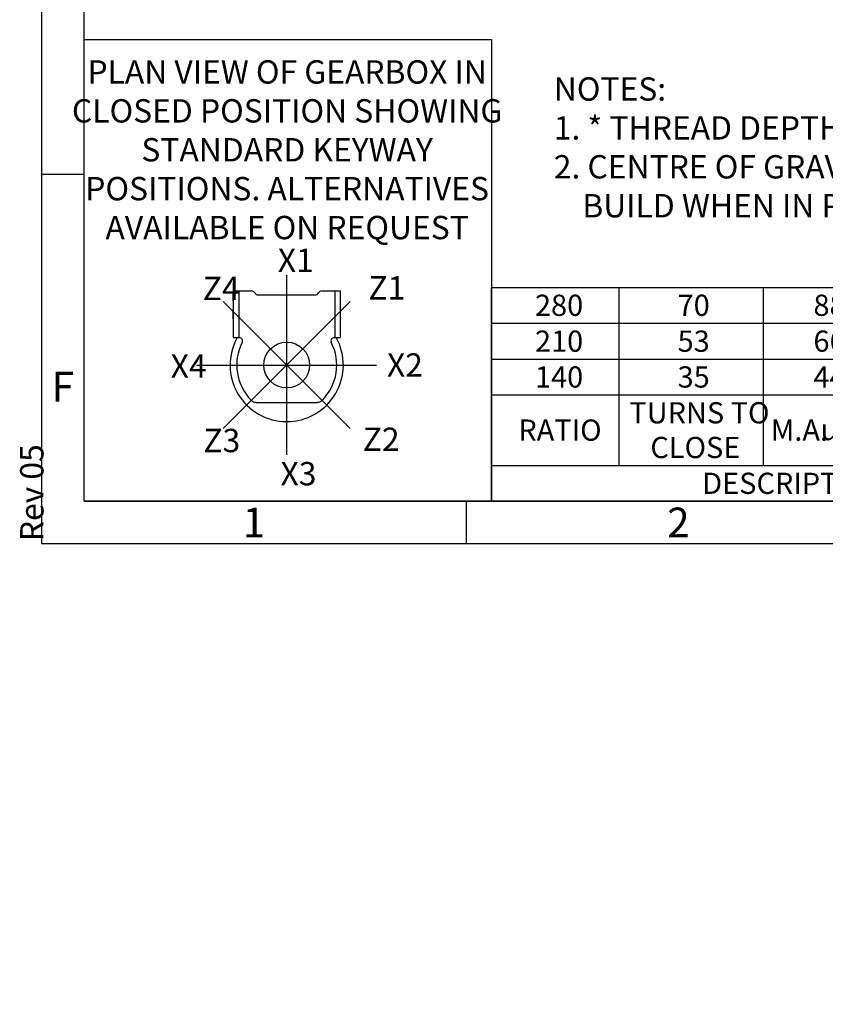
# Model space of a CAD drawing. Units: millimetres. Extents: x 11 to 530, y -57 to 292.
# Drawn here: x 11 to 106, y -49 to 67 of the extents above; entities that cross this region are included whole.
import ezdxf
from ezdxf.entities.mleader import LeaderData, LeaderLine
from ezdxf.enums import TextEntityAlignment as Align
from ezdxf.lldxf.tags import DXFTag
from ezdxf.math import Vec2, Vec3

# ---------------------------------------------------------------- set-up
doc = ezdxf.new("R2010")
doc.units = ezdxf.units.MM
for name, color, linetype in [('CRS', 7, 'Continuous'), ('Default', 7, 'Continuous'), ('DRG', 7, 'Continuous'), ('DRG2', 7, 'Continuous')]:
    doc.layers.add(name, color=color, linetype=linetype)
doc.styles.add('SEACAD_Arial', font='arial.ttf')
doc.styles.add('SEACAD_Solid_Edge_ANSI_GDT_Symbols', font='SEAGDT.TTF')
tags = doc.linetypes.add('CENTER2', pattern=[28.575, 19.05, -3.175, 3.175, -3.175]).pattern_tags.tags
tags[10:11] = [DXFTag(74, 4), DXFTag(75, 0), DXFTag(340, '0'), DXFTag(46, 0.0), DXFTag(50, 0.0), DXFTag(44, 0.0), DXFTag(45, 0.0)]
tags[8:9] = [DXFTag(74, 4), DXFTag(75, 0), DXFTag(340, '0'), DXFTag(46, 0.0), DXFTag(50, 0.0), DXFTag(44, 0.0), DXFTag(45, 0.0)]
tags[6:7] = [DXFTag(74, 4), DXFTag(75, 0), DXFTag(340, '0'), DXFTag(46, 0.0), DXFTag(50, 0.0), DXFTag(44, 0.0), DXFTag(45, 0.0)]
tags[4:5] = [DXFTag(74, 4), DXFTag(75, 0), DXFTag(340, '0'), DXFTag(46, 0.0), DXFTag(50, 0.0), DXFTag(44, 0.0), DXFTag(45, 0.0)]

# ---------------------------------------------------------------- blocks, each defined once
blk = doc.blocks.new('SE14')
at = {"color": 7, "linetype": 'Continuous'}
for p, q in [((82, 35.2), (82, 30.97)), ((99, 35.2), (99, 30.97)), ((114, 35.2), (114, 30.97)), ((136, 35.2), (136, 30.97)), ((164, 35.2), (164, 30.97)), ((189, 35.2), (189, 30.97)), ((202.3, 35.2), (202.3, 30.97)), ((215.6, 35.2), (215.6, 30.97)), ((67, 30.97), (228.9, 30.97)), ((82, 30.97), (82, 26.75)), ((99, 30.97), (99, 26.75)), ((114, 30.97), (114, 26.75)), ((136, 30.97), (136, 26.75)), ((164, 30.97), (164, 26.75)), ((189, 30.97), (189, 26.75)), ((202.3, 30.97), (202.3, 26.75)), ((215.6, 30.97), (215.6, 26.75)), ((67, 26.75), (228.9, 26.75)), ((82, 26.75), (82, 22.53)), ((99, 26.75), (99, 22.53)), ((114, 26.75), (114, 22.53)), ((136, 26.75), (136, 22.53)), ((164, 26.75), (164, 22.53)), ((189, 26.75), (189, 22.53)), ((202.3, 26.75), (202.3, 22.53)), ((215.6, 26.75), (215.6, 22.53)), ((67, 22.53), (228.9, 22.53)), ((82, 22.53), (82, 14.22)), ((99, 22.53), (99, 14.22)), ((114, 22.53), (114, 14.22)), ((136, 22.53), (136, 14.22)), ((164, 22.53), (164, 14.22)), ((189, 22.53), (189, 14.22)), ((202.3, 22.53), (202.3, 14.22)), ((215.6, 22.53), (215.6, 14.22)), ((67, 14.22), (228.9, 14.22)), ((136, 14.22), (136, 10)), ((189, 14.22), (189, 10))]:
    blk.add_line(p, q, dxfattribs=at)
blk.add_lwpolyline([(67, 10), (67, 35.2), (228.9, 35.2), (228.9, 10), (67, 10)], dxfattribs=at)
for s, style, p in [('280', 'SEACAD_Arial', (72.11, 34.34)), ('70', 'SEACAD_Arial', (88.91, 34.34)), ('88', 'SEACAD_Arial', (104.91, 34.34)), ('71', 'SEACAD_Arial', (123.41, 34.34)), ('11000', 'SEACAD_Arial', (146.02, 34.34)), ('125', 'SEACAD_Arial', (174.11, 34.34)), ('43', 'SEACAD_Arial', (194.06, 34.34)), ('49', 'SEACAD_Arial', (207.36, 34.34)), ('61', 'SEACAD_Arial', (220.66, 34.34)), ('210', 'SEACAD_Arial', (72.11, 30.11)), ('53', 'SEACAD_Arial', (88.91, 30.11)), ('66', 'SEACAD_Arial', (104.91, 30.11)), ('70', 'SEACAD_Arial', (123.41, 30.11)), ('11000', 'SEACAD_Arial', (146.02, 30.11)), ('167', 'SEACAD_Arial', (174.11, 30.11)), ('43', 'SEACAD_Arial', (194.06, 30.11)), ('49', 'SEACAD_Arial', (207.36, 30.11)), ('61', 'SEACAD_Arial', (220.66, 30.11)), ('140', 'SEACAD_Arial', (72.11, 25.89)), ('35', 'SEACAD_Arial', (88.91, 25.89)), ('44', 'SEACAD_Arial', (104.91, 25.89)), ('70', 'SEACAD_Arial', (123.41, 25.89)), ('11000', 'SEACAD_Arial', (146.02, 25.89)), ('250', 'SEACAD_Arial', (174.11, 25.89)), ('42', 'SEACAD_Arial', (194.06, 25.89)), ('48', 'SEACAD_Arial', (207.36, 25.89)), ('61', 'SEACAD_Arial', (220.66, 25.89)), ('TURNS TO', 'SEACAD_Arial', (83.23, 21.67)), ('WEIGHT (Kg)', 'SEACAD_Arial', (116.22, 19.63)), ('MAX OUTPUT (Nm)', 'SEACAD_Arial', (137.1, 19.63)), ('MAX INPUT (Nm)', 'SEACAD_Arial', (165.19, 19.63)), ('RATIO', 'SEACAD_Arial', (70.15, 19.63)), ('M.A.', 'SEACAD_Arial', (99.89, 19.63)), ('u', 'SEACAD_Solid_Edge_ANSI_GDT_Symbols', (105.75, 19.69)), ('10%', 'SEACAD_Arial', (107.31, 19.63)), ('X', 'SEACAD_Arial', (194.71, 19.63)), ('Y', 'SEACAD_Arial', (208.01, 19.63)), ('Z', 'SEACAD_Arial', (221.37, 19.63)), ('CLOSE', 'SEACAD_Arial', (85.7, 17.58)), ('DESCRIPTION', 'SEACAD_Arial', (91.81, 13.36)), ('TORQUE', 'SEACAD_Arial', (156.42, 13.36)), ('CENTRE OF GRAVITY', 'SEACAD_Arial', (194.12, 13.36))]:
    blk.add_text(s, height=2.5, dxfattribs=dict(at, style=style)).set_placement(p, align=Align.TOP_LEFT)
blk = doc.blocks.new('_DOT')
at = {"color": 0, "linetype": 'ByBlock', "lineweight": -2}
blk.add_line((-0.5, 0), (-1, 0), dxfattribs=at)
at = {"color": 0, "linetype": 'ByBlock', "const_width": 0.5}
blk.add_lwpolyline([(-0.25, 0, 1), (0.25, 0, 1)], format="xyb", close=True, dxfattribs=at)
blk = doc.blocks.new('Keyway_orientation')
at = {"layer": 'CRS', "color": 7, "linetype": 'CENTER2'}
for p, q in [((-24.13, 5.45), (-24.13, 26.64)), ((-16.64, 8.55), (-31.63, 23.54)), ((-31.63, 8.55), (-16.64, 23.54)), ((-34.73, 16.05), (-13.54, 16.05))]:
    blk.add_line(p, q, dxfattribs=at)
at = {"layer": 'Default', "color": 7, "linetype": 'Continuous'}
for p, q in [((-48, 54.4), (0, 54.4)), ((-48, 0), (-48, 54.4)), ((0, 54.4), (0, 0)), ((0, 0), (-48, 0))]:
    blk.add_line(p, q, dxfattribs=at)
at = {"layer": 'DRG', "color": 7, "linetype": 'Continuous'}
for p, q in [((-30.43, 24.78), (-28.29, 24.78)), ((-30.43, 24.78), (-30.43, 19.28)), ((-29.79, 24.78), (-29.79, 19.28)), ((-19.97, 24.78), (-18.48, 24.78)), ((-18.48, 24.78), (-17.83, 24.78)), ((-18.48, 24.78), (-18.48, 19.28)), ((-17.83, 24.78), (-17.83, 19.28)), ((-27.48, 24.31), (-20.79, 24.31)), ((-30.43, 19.28), (-29.79, 19.28)), ((-29.79, 19.28), (-29.73, 19.28)), ((-18.53, 19.28), (-18.48, 19.28)), ((-18.48, 19.28), (-17.83, 19.28)), ((-27.74, 11.65), (-20.53, 11.65))]:
    blk.add_line(p, q, dxfattribs=at)
blk.add_circle((-24.13, 16.05), 2.7, dxfattribs=at)
for centre, radius, start, end in [((-28.29, 24.31), 0.471, 30, 90), ((-27.48, 24.78), 0.471, 210, 270), ((-20.79, 24.78), 0.471, 270, 330), ((-19.97, 24.31), 0.471, 90, 150), ((-24.13, 16.05), 6.67, 150.9875, 270), ((-24.13, 16.05), 5.89, 153.0757, 225.0475), ((-29.73, 18.89), 0.393, 333.0757, 90), ((-24.13, 16.05), 6.67, 270, 29.0125), ((-24.13, 16.05), 5.89, 314.9525, 26.9243), ((-18.53, 18.89), 0.393, 90, 206.9243), ((-27.74, 12.44), 0.785, 225.0475, 270), ((-20.53, 12.44), 0.785, 270, 314.9525)]:
    blk.add_arc(centre, radius, start, end, dxfattribs=at)
at = {"layer": 'DRG2', "color": 7, "linetype": 'Continuous'}
for p, q in [((-30.43, 23.56), (-30.43, 24.66)), ((-30.43, 21.48), (-30.43, 22.58)), ((-30.43, 20.5), (-30.43, 19.4))]:
    blk.add_line(p, q, dxfattribs=at)
at = {"layer": 'Default', "color": 7, "linetype": 'Continuous'}
ml = blk.add_multileader_mtext('Standard', dxfattribs=at)
ml.set_content('{\\pxsm0.9;\\fArial Narrow|b0||i0||c0|p34;\\W1.;PLAN VIEW OF GEARBOX IN\\PCLOSED POSITION SHOWING\\PSTANDARD KEYWAY \\PPOSITIONS. ALTERNATIVES\\PAVAILABLE ON REQUEST\\P}', color=256)
ml.set_leader_properties()
ml.set_arrow_properties(name='DOT')
ml.build(insert=Vec2(0, 0))
ml.multileader.update_dxf_attribs({"leader_type": 0, "dogleg_length": 0, "arrow_head_size": 2.75})
ctx = ml.context
ctx.base_point, ctx.char_height, ctx.arrow_head_size, ctx.landing_gap_size = Vec3(-48.49, 50.48), 2.75, 2.75, 0.963
ctx.text_align_type = 1
ctx.mtext.insert, ctx.mtext.alignment = Vec3(-24.08, 51.96), 2
ml = blk.add_multileader_mtext('Standard', dxfattribs=at)
ml.set_content('{\\pxsm0.9;\\fArial Narrow|b0||i0||c0|p34;\\W1.;X1\\P}', color=256)
ml.set_leader_properties()
ml.set_arrow_properties(name='DOT')
ml.build(insert=Vec2(0, 0))
ml.multileader.update_dxf_attribs({"leader_type": 0, "dogleg_length": 0, "arrow_head_size": 2.75})
ctx = ml.context
ctx.base_point, ctx.char_height, ctx.arrow_head_size, ctx.landing_gap_size = Vec3(-27.18, 28.39), 2.75, 2.75, 0.963
ctx.mtext.insert = Vec3(-25.18, 29.77)
ml = blk.add_multileader_mtext('Standard', dxfattribs=at)
ml.set_content('{\\pxsm0.9;\\fArial Narrow|b0||i0||c0|p34;\\W1.;Z4\\P}', color=256)
ml.set_leader_properties()
ml.set_arrow_properties(name='DOT')
ml.build(insert=Vec2(0, 0))
ml.multileader.update_dxf_attribs({"leader_type": 0, "dogleg_length": 0, "arrow_head_size": 2.75})
ctx = ml.context
ctx.base_point, ctx.char_height, ctx.arrow_head_size, ctx.landing_gap_size = Vec3(-36.02, 25.07), 2.75, 2.75, 0.963
ctx.mtext.insert = Vec3(-34.02, 26.45)
ml = blk.add_multileader_mtext('Standard', dxfattribs=at)
ml.set_content('{\\pxsm0.9;\\fArial Narrow|b0||i0||c0|p34;\\W1.;Z1\\P}', color=256)
ml.set_leader_properties()
ml.set_arrow_properties(name='DOT')
ml.build(insert=Vec2(0, 0))
ml.multileader.update_dxf_attribs({"leader_type": 0, "dogleg_length": 0, "arrow_head_size": 2.75})
ctx = ml.context
ctx.base_point, ctx.char_height, ctx.arrow_head_size, ctx.landing_gap_size = Vec3(-16.51, 25.14), 2.75, 2.75, 0.963
ctx.mtext.insert = Vec3(-14.51, 26.52)
ml = blk.add_multileader_mtext('Standard', dxfattribs=at)
ml.set_content('{\\pxsm0.9;\\fArial Narrow|b0||i0||c0|p34;\\W1.;X2\\P}', color=256)
ml.set_leader_properties()
ml.set_arrow_properties(name='DOT')
ml.build(insert=Vec2(0, 0))
ml.multileader.update_dxf_attribs({"leader_type": 0, "dogleg_length": 0, "arrow_head_size": 2.75})
ctx = ml.context
ctx.base_point, ctx.char_height, ctx.arrow_head_size, ctx.landing_gap_size = Vec3(-14.32, 16.05), 2.75, 2.75, 0.963
ctx.mtext.insert = Vec3(-12.32, 17.43)
ml = blk.add_multileader_mtext('Standard', dxfattribs=at)
ml.set_content('{\\pxsm0.9;\\fArial Narrow|b0||i0||c0|p34;\\W1.;X4\\P}', color=256)
ml.set_leader_properties()
ml.set_arrow_properties(name='DOT')
ml.build(insert=Vec2(0, 0))
ml.multileader.update_dxf_attribs({"leader_type": 0, "dogleg_length": 0, "arrow_head_size": 2.75})
ctx = ml.context
ctx.base_point, ctx.char_height, ctx.arrow_head_size, ctx.landing_gap_size = Vec3(-39.8, 15.92), 2.75, 2.75, 0.963
ctx.mtext.insert = Vec3(-37.8, 17.29)
ml = blk.add_multileader_mtext('Standard', dxfattribs=at)
ml.set_content('{\\pxsm0.9;\\fArial Narrow|b0||i0||c0|p34;\\W1.;Z3\\P}', color=256)
ml.set_leader_properties()
ml.set_arrow_properties(name='DOT')
ml.build(insert=Vec2(0, 0))
ml.multileader.update_dxf_attribs({"leader_type": 0, "dogleg_length": 0, "arrow_head_size": 2.75})
ctx = ml.context
ctx.base_point, ctx.char_height, ctx.arrow_head_size, ctx.landing_gap_size = Vec3(-35.95, 7.14), 2.75, 2.75, 0.963
ctx.mtext.insert = Vec3(-33.95, 8.53)
ml = blk.add_multileader_mtext('Standard', dxfattribs=at)
ml.set_content('{\\pxsm0.9;\\fArial Narrow|b0||i0||c0|p34;\\W1.;Z2\\P}', color=256)
ml.set_leader_properties()
ml.set_arrow_properties(name='DOT')
ml.build(insert=Vec2(0, 0))
ml.multileader.update_dxf_attribs({"leader_type": 0, "dogleg_length": 0, "arrow_head_size": 2.75})
ctx = ml.context
ctx.base_point, ctx.char_height, ctx.arrow_head_size, ctx.landing_gap_size = Vec3(-17.18, 7.29), 2.75, 2.75, 0.963
ctx.mtext.insert = Vec3(-15.18, 8.67)
ml = blk.add_multileader_mtext('Standard', dxfattribs=at)
ml.set_content('{\\pxsm0.9;\\fArial Narrow|b0||i0||c0|p34;\\W1.;X3\\P}', color=256)
ml.set_leader_properties()
ml.set_arrow_properties(name='DOT')
ml.build(insert=Vec2(0, 0))
ml.multileader.update_dxf_attribs({"leader_type": 0, "dogleg_length": 0, "arrow_head_size": 2.75})
ctx = ml.context
ctx.base_point, ctx.char_height, ctx.arrow_head_size, ctx.landing_gap_size = Vec3(-26.86, 3.22), 2.75, 2.75, 0.963
ctx.mtext.insert = Vec3(-24.86, 4.62)
blk = doc.blocks.new('A3_Frame_Publicity')
at = {"layer": 'Default', "color": 7, "linetype": 'Continuous'}
for p, q in [((0, 287), (0, 0)), ((5, 5), (5, 282)), ((5, 43.5), (0, 43.5)), ((5, 5), (395, 5)), ((50, 5), (50, 0)), ((0, 0), (400, 0))]:
    blk.add_line(p, q, dxfattribs=at)
at = {"layer": 'Default', "char_height": 3.5, "width": 3, "attachment_point": 5}
for s, insert in [('{\\fArial Narrow|b0||i0||c0|p34;\\C7;\\H3.5;\\W1.;F}', (2.5, 18.5)), ('{\\fArial Narrow|b0||i0||c0|p34;\\C7;\\H3.5;\\W1.;1}', (25, 2.5)), ('{\\fArial Narrow|b0||i0||c0|p34;\\C7;\\H3.5;\\W1.;2}', (75, 2.5))]:
    blk.add_mtext(s, dxfattribs=dict(at, insert=insert))
at = {"layer": 'Default', "color": 7, "linetype": 'Continuous'}
ml = blk.add_multileader_mtext('Standard', dxfattribs=at)
ml.set_content('{\\pxsm0.9;\\fArial Narrow|b0||i0||c0|p34;\\W1.;Rev 05\\P}', color=256)
ml.set_leader_properties()
ml.set_arrow_properties(name='DOT')
ml.build(insert=Vec2(0, 0))
ml.multileader.update_dxf_attribs({"leader_type": 0, "dogleg_length": 0, "arrow_head_size": 2.75})
ctx = ml.context
ctx.base_point, ctx.char_height, ctx.arrow_head_size, ctx.landing_gap_size = Vec3(-1.13, -1.71), 2.75, 2.75, 0.963
ctx.mtext.insert, ctx.mtext.text_direction = Vec3(-2.53, 0.29), Vec3(0, 1)

msp = doc.modelspace()

# ---------------------------------------------------------------- block references
msp.add_blockref('SE14', (0, 0))
at = {"layer": 'Default', "color": 7}
for name, p in [('A3_Frame_Publicity', (14, 5)), ('Keyway_orientation', (67, 10))]:
    msp.add_blockref(name, p, dxfattribs=at)

# ---------------------------------------------------------------- leaders
at = {"layer": 'Default', "color": 7, "linetype": 'Continuous'}
ml = msp.add_multileader_mtext('Standard', dxfattribs=at)
ml.set_content('{\\pxsm0.9;\\fArial Narrow|b0||i0||c0|p34;\\W1.;NOTES:\\P1. * THREAD DEPTH DOES NOT MATCH ISO STANDARD\\P2. CENTRE OF GRAVITY POSITION IS INDICATIVE FOR STANDARD \\P    BUILD WHEN IN POSITION SHOWN\\P}', color=256)
ml.set_leader_properties()
ml.set_arrow_properties(name='DOT')
ml.build(insert=Vec2(0, 0))
ml.multileader.update_dxf_attribs({"leader_type": 0, "dogleg_length": 0, "arrow_head_size": 2.75})
ctx = ml.context
ctx.base_point, ctx.char_height, ctx.arrow_head_size, ctx.landing_gap_size = Vec3(72.33, 58.56), 2.75, 2.75, 0.963
ctx.mtext.insert = Vec3(74.33, 59.95)

doc.saveas('drawing.dxf')
